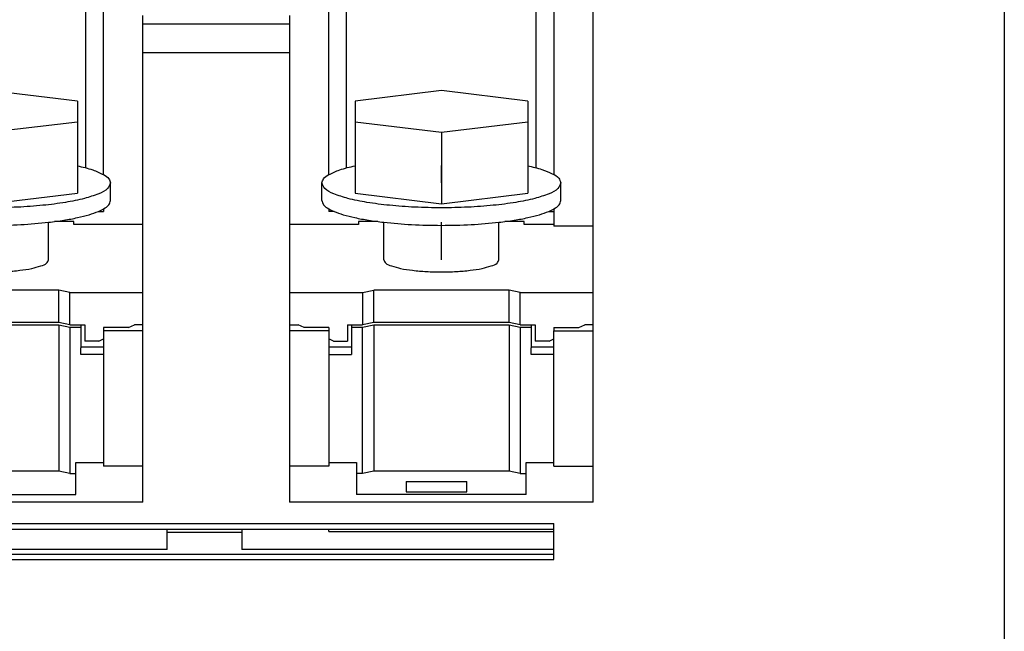
# Model space of a CAD drawing. Units: millimetres. Extents: x -1269 to -849, y -1217 to -920.
# Drawn here: x -955 to -937, y -994 to -983 of the extents above; entities that cross this region are included whole.
import ezdxf

# ---------------------------------------------------------------- set-up
doc = ezdxf.new("R2010")
doc.units = ezdxf.units.MM
doc.linetypes.add('DOT_CENTER', pattern=[14, 12, -1, 0, -1])
doc.layers.add('1', color=7, linetype='Continuous')

# ---------------------------------------------------------------- blocks, each defined once
blk = doc.blocks.new('RSCWE_6_3_18-select__4', base_point=(-2053.65, -2011.255))
at = {"color": 7, "linetype": 'Continuous'}
for p, q in [((-1907.591, -1970.569), (-1907.591, -1960.641)), ((-1898.159, -1970.569), (-1898.159, -1960.641)), ((-1891.291, -1970.569), (-1891.291, -1960.641)), ((-1890.65, -1960.641), (-1890.65, -1970.815)), ((-1906.95, -1970.815), (-1906.95, -1961.606)), ((-1898.8, -1970.815), (-1898.8, -1961.606)), ((-1889.225, -1972.677), (-1889.225, -1961.984)), ((-1874.35, -1963.996), (-1874.35, -1988.296)), ((-1905.525, -1972.618), (-1905.525, -1966.391)), ((-1900.225, -1966.391), (-1900.225, -1972.618)), ((-1907.9, -1968.148), (-1911.025, -1967.773)), ((-1894.725, -1967.773), (-1897.85, -1968.148)), ((-1891.6, -1968.148), (-1894.725, -1967.773)), ((-1907.9, -1968.148), (-1907.9, -1968.898)), ((-1897.85, -1968.148), (-1897.85, -1968.898)), ((-1891.6, -1968.148), (-1891.6, -1968.898)), ((-1911.025, -1969.273), (-1907.9, -1968.898)), ((-1907.9, -1968.898), (-1907.9, -1970.741)), ((-1897.85, -1968.898), (-1897.85, -1970.741)), ((-1897.85, -1968.898), (-1894.725, -1969.273)), ((-1894.725, -1969.273), (-1891.6, -1968.898)), ((-1891.6, -1968.898), (-1891.6, -1970.741)), ((-1894.725, -1969.273), (-1894.725, -1970.366)), ((-1894.725, -1970.366), (-1894.725, -1971.866)), ((-1907.9, -1970.741), (-1907.9, -1971.491)), ((-1897.85, -1970.741), (-1897.85, -1971.491)), ((-1891.6, -1970.741), (-1891.6, -1971.491)), ((-1906.7, -1971.752), (-1906.7, -1971.116)), ((-1899.05, -1971.752), (-1899.05, -1971.116)), ((-1890.4, -1971.752), (-1890.4, -1971.116)), ((-1911.025, -1971.866), (-1907.9, -1971.491)), ((-1897.85, -1971.491), (-1894.725, -1971.866)), ((-1894.725, -1971.866), (-1891.6, -1971.491)), ((-1907.139, -1972.146), (-1906.95, -1972.146)), ((-1906.95, -1972.053), (-1906.95, -1972.146)), ((-1898.8, -1972.053), (-1898.8, -1972.146)), ((-1898.611, -1972.146), (-1898.8, -1972.146)), ((-1890.839, -1972.146), (-1890.65, -1972.146)), ((-1890.65, -1972.053), (-1890.65, -1972.146)), ((-1890.65, -1972.146), (-1890.65, -1972.618)), ((-1908.025, -1972.514), (-1908.73, -1972.514)), ((-1908.025, -1972.618), (-1908.025, -1972.514)), ((-1897.725, -1972.514), (-1897.725, -1972.618)), ((-1897.02, -1972.514), (-1897.725, -1972.514)), ((-1891.725, -1972.514), (-1892.43, -1972.514)), ((-1891.725, -1972.618), (-1891.725, -1972.514)), ((-1908.94, -1973.904), (-1908.94, -1972.54)), ((-1905.525, -1972.618), (-1908.025, -1972.618)), ((-1905.525, -1975.082), (-1905.525, -1972.618)), ((-1897.725, -1972.618), (-1900.225, -1972.618)), ((-1900.225, -1972.618), (-1900.225, -1975.082)), ((-1896.81, -1973.904), (-1896.81, -1972.54)), ((-1892.64, -1973.904), (-1892.64, -1972.54)), ((-1890.65, -1972.618), (-1891.725, -1972.618)), ((-1890.65, -1972.618), (-1890.65, -1972.677)), ((-1889.225, -1972.677), (-1890.65, -1972.677)), ((-1889.225, -1975.082), (-1889.225, -1972.677)), ((-1908.575, -1974.999), (-1913.475, -1974.999)), ((-1908.175, -1975.082), (-1908.575, -1974.999)), ((-1908.575, -1976.172), (-1908.575, -1974.999)), ((-1897.575, -1975.082), (-1897.175, -1974.999)), ((-1892.275, -1974.999), (-1897.175, -1974.999)), ((-1897.175, -1976.172), (-1897.175, -1974.999)), ((-1891.875, -1975.082), (-1892.275, -1974.999)), ((-1892.275, -1976.172), (-1892.275, -1974.999)), ((-1908.175, -1975.082), (-1905.525, -1975.082)), ((-1908.175, -1976.255), (-1908.175, -1975.082)), ((-1905.525, -1976.255), (-1905.525, -1975.082)), ((-1900.225, -1975.082), (-1900.225, -1976.255)), ((-1900.225, -1975.082), (-1897.575, -1975.082)), ((-1897.575, -1975.082), (-1897.575, -1976.255)), ((-1891.875, -1976.255), (-1891.875, -1975.082)), ((-1891.875, -1975.082), (-1889.225, -1975.082)), ((-1889.225, -1976.255), (-1889.225, -1975.082)), ((-1908.575, -1976.172), (-1913.475, -1976.172)), ((-1908.575, -1976.27), (-1913.475, -1976.27)), ((-1908.175, -1976.255), (-1908.575, -1976.172)), ((-1908.175, -1976.353), (-1908.575, -1976.27)), ((-1908.575, -1976.27), (-1908.575, -1981.552)), ((-1908.175, -1976.255), (-1907.775, -1976.255)), ((-1907.775, -1976.353), (-1908.175, -1976.353)), ((-1908.175, -1976.353), (-1908.175, -1981.635)), ((-1907.775, -1976.255), (-1907.625, -1976.255)), ((-1907.775, -1976.255), (-1907.775, -1976.353)), ((-1907.775, -1976.353), (-1907.775, -1977.082)), ((-1907.625, -1976.255), (-1907.625, -1976.614)), ((-1906.053, -1976.353), (-1906.95, -1976.353)), ((-1906.95, -1976.353), (-1906.95, -1976.477)), ((-1906.053, -1976.353), (-1905.838, -1976.255)), ((-1905.525, -1976.255), (-1905.838, -1976.255)), ((-1905.525, -1976.477), (-1905.525, -1976.255)), ((-1900.225, -1976.255), (-1899.912, -1976.255)), ((-1900.225, -1976.255), (-1900.225, -1976.477)), ((-1899.697, -1976.353), (-1899.912, -1976.255)), ((-1898.8, -1976.353), (-1899.697, -1976.353)), ((-1898.8, -1976.353), (-1898.8, -1976.477)), ((-1898.125, -1976.255), (-1897.975, -1976.255)), ((-1898.125, -1976.255), (-1898.125, -1976.614)), ((-1897.975, -1976.255), (-1897.975, -1976.353)), ((-1897.975, -1976.255), (-1897.575, -1976.255)), ((-1897.975, -1976.353), (-1897.975, -1977.082)), ((-1897.575, -1976.353), (-1897.975, -1976.353)), ((-1897.175, -1976.172), (-1897.575, -1976.255)), ((-1897.175, -1976.27), (-1897.575, -1976.353)), ((-1897.575, -1981.635), (-1897.575, -1976.353)), ((-1892.275, -1976.172), (-1897.175, -1976.172)), ((-1892.275, -1976.27), (-1897.175, -1976.27)), ((-1897.175, -1976.27), (-1897.175, -1981.552)), ((-1891.875, -1976.255), (-1892.275, -1976.172)), ((-1891.875, -1976.353), (-1892.275, -1976.27)), ((-1892.275, -1976.27), (-1892.275, -1981.552)), ((-1891.875, -1976.255), (-1891.475, -1976.255)), ((-1891.475, -1976.353), (-1891.875, -1976.353)), ((-1891.875, -1976.353), (-1891.875, -1981.635)), ((-1891.475, -1976.255), (-1891.475, -1976.353)), ((-1891.475, -1976.255), (-1891.325, -1976.255)), ((-1891.475, -1976.353), (-1891.475, -1977.082)), ((-1891.325, -1976.255), (-1891.325, -1976.614)), ((-1890.65, -1976.353), (-1890.65, -1976.477)), ((-1890.65, -1976.353), (-1889.753, -1976.353)), ((-1889.753, -1976.353), (-1889.538, -1976.255)), ((-1889.225, -1976.255), (-1889.538, -1976.255)), ((-1889.225, -1976.477), (-1889.225, -1976.255)), ((-1907.625, -1976.614), (-1907.625, -1976.842)), ((-1907.125, -1976.842), (-1906.95, -1976.763)), ((-1905.525, -1976.477), (-1906.95, -1976.477)), ((-1906.95, -1976.477), (-1906.95, -1976.763)), ((-1906.95, -1976.763), (-1906.95, -1977.046)), ((-1905.525, -1981.368), (-1905.525, -1976.477)), ((-1898.8, -1976.477), (-1900.225, -1976.477)), ((-1900.225, -1976.477), (-1900.225, -1981.368)), ((-1898.8, -1976.477), (-1898.8, -1976.763)), ((-1898.625, -1976.842), (-1898.8, -1976.763)), ((-1898.8, -1976.763), (-1898.8, -1977.046)), ((-1898.125, -1976.614), (-1898.125, -1976.842)), ((-1891.325, -1976.614), (-1891.325, -1976.842)), ((-1890.825, -1976.842), (-1890.65, -1976.763)), ((-1890.65, -1976.763), (-1890.65, -1976.477)), ((-1890.65, -1976.477), (-1889.225, -1976.477)), ((-1890.65, -1977.046), (-1890.65, -1976.763)), ((-1889.225, -1981.368), (-1889.225, -1976.477)), ((-1907.775, -1977.046), (-1906.95, -1977.046)), ((-1907.775, -1977.331), (-1907.775, -1977.082)), ((-1907.125, -1976.842), (-1907.625, -1976.842)), ((-1906.95, -1977.046), (-1906.95, -1977.331)), ((-1898.8, -1977.046), (-1897.975, -1977.046)), ((-1898.8, -1977.046), (-1898.8, -1977.331)), ((-1898.625, -1976.842), (-1898.125, -1976.842)), ((-1897.975, -1977.082), (-1897.975, -1977.331)), ((-1891.475, -1977.046), (-1890.65, -1977.046)), ((-1891.475, -1977.331), (-1891.475, -1977.082)), ((-1890.825, -1976.842), (-1891.325, -1976.842)), ((-1890.65, -1977.331), (-1890.65, -1977.046)), ((-1906.95, -1977.331), (-1907.775, -1977.331)), ((-1906.95, -1977.331), (-1906.95, -1981.244)), ((-1898.8, -1977.331), (-1898.8, -1981.244)), ((-1898.8, -1977.331), (-1897.975, -1977.331)), ((-1890.65, -1977.331), (-1891.475, -1977.331)), ((-1890.65, -1981.244), (-1890.65, -1977.331)), ((-1907.95, -1981.244), (-1906.95, -1981.244)), ((-1907.95, -1981.635), (-1907.95, -1981.244)), ((-1906.95, -1981.244), (-1906.95, -1981.368)), ((-1905.525, -1981.368), (-1906.95, -1981.368)), ((-1905.525, -1982.673), (-1905.525, -1981.368)), ((-1898.8, -1981.368), (-1900.225, -1981.368)), ((-1900.225, -1981.368), (-1900.225, -1982.673)), ((-1898.8, -1981.244), (-1897.8, -1981.244)), ((-1898.8, -1981.244), (-1898.8, -1981.368)), ((-1897.8, -1981.244), (-1897.8, -1981.635)), ((-1891.65, -1981.635), (-1891.65, -1981.244)), ((-1891.65, -1981.244), (-1890.65, -1981.244)), ((-1890.65, -1981.368), (-1890.65, -1981.244)), ((-1890.65, -1981.368), (-1889.225, -1981.368)), ((-1889.225, -1982.673), (-1889.225, -1981.368)), ((-1908.575, -1981.552), (-1913.475, -1981.552)), ((-1908.175, -1981.635), (-1908.575, -1981.552)), ((-1908.175, -1981.635), (-1907.95, -1981.635)), ((-1907.95, -1982.402), (-1907.95, -1981.635)), ((-1897.8, -1981.635), (-1897.8, -1982.402)), ((-1897.575, -1981.635), (-1897.8, -1981.635)), ((-1897.175, -1981.552), (-1897.575, -1981.635)), ((-1892.275, -1981.552), (-1897.175, -1981.552)), ((-1891.875, -1981.635), (-1892.275, -1981.552)), ((-1891.875, -1981.635), (-1891.65, -1981.635)), ((-1891.65, -1982.402), (-1891.65, -1981.635)), ((-1896, -1981.93), (-1893.8, -1981.93)), ((-1896, -1981.93), (-1896, -1982.305)), ((-1893.8, -1982.305), (-1893.8, -1981.93)), ((-1914.1, -1982.402), (-1907.95, -1982.402)), ((-1891.65, -1982.402), (-1897.8, -1982.402)), ((-1896, -1982.305), (-1893.8, -1982.305)), ((-1890.65, -1983.656), (-1890.65, -1983.447)), ((-1918.25, -1983.656), (-1904.65, -1983.656)), ((-1904.65, -1983.656), (-1901.95, -1983.656)), ((-1904.65, -1983.763), (-1904.65, -1983.656)), ((-1904.65, -1984.387), (-1904.65, -1983.763)), ((-1904.65, -1983.763), (-1901.95, -1983.763)), ((-1901.95, -1983.656), (-1901.95, -1983.763)), ((-1901.95, -1983.656), (-1890.65, -1983.656)), ((-1901.95, -1983.763), (-1901.95, -1984.387)), ((-1898.8, -1983.742), (-1898.8, -1983.656)), ((-1890.65, -1983.742), (-1890.65, -1983.656)), ((-1890.65, -1984.387), (-1890.65, -1983.742)), ((-1904.65, -1984.387), (-1918.25, -1984.387)), ((-1890.65, -1984.387), (-1901.95, -1984.387)), ((-1890.65, -1984.557), (-1890.65, -1984.387)), ((-1890.65, -1984.748), (-1890.65, -1984.557))]:
    blk.add_line(p, q, dxfattribs=at)
at = {"color": 2, "linetype": 'Continuous'}
for p, q in [((-1905.525, -1965.359), (-1900.225, -1965.359)), ((-1905.525, -1966.391), (-1900.225, -1966.391)), ((-2037.35, -1983.447), (-1890.65, -1983.447)), ((-1898.8, -1983.742), (-1890.65, -1983.742)), ((-2037.35, -1984.557), (-1890.65, -1984.557)), ((-2037.35, -1984.748), (-1890.65, -1984.748))]:
    blk.add_line(p, q, dxfattribs=at)
at = {"color": 7, "linetype": 'Continuous'}
for points in [[(-1905.525, -1965.359), (-1905.525, -1965.307), (-1905.525, -1965.203), (-1905.525, -1965.099), (-1905.525, -1965.047)], [(-1900.225, -1965.047), (-1900.225, -1965.099), (-1900.225, -1965.203), (-1900.225, -1965.307), (-1900.225, -1965.359)], [(-1905.525, -1966.391), (-1905.525, -1966.219), (-1905.525, -1965.875), (-1905.525, -1965.531), (-1905.525, -1965.359)], [(-1900.225, -1965.359), (-1900.225, -1965.531), (-1900.225, -1965.875), (-1900.225, -1966.219), (-1900.225, -1966.391)], [(-1905.525, -1982.673), (-1906.442, -1982.673), (-1908.275, -1982.673), (-1911.025, -1982.673), (-1913.775, -1982.673), (-1915.608, -1982.673), (-1916.525, -1982.673)], [(-1889.225, -1982.673), (-1890.142, -1982.673), (-1891.975, -1982.673), (-1894.725, -1982.673), (-1897.475, -1982.673), (-1899.308, -1982.673), (-1900.225, -1982.673)]]:
    blk.add_open_spline(points, degree=3, dxfattribs=at)
for points, knots in [([(-1907.9, -1970.494), (-1907.712, -1970.537), (-1907.384, -1970.61), (-1907.08, -1970.754), (-1906.95, -1970.815)], [0, 0, 0, 0, 0.576306, 1.005194, 1.005194, 1.005194, 1.005194]), ([(-1898.8, -1970.815), (-1898.67, -1970.754), (-1898.366, -1970.61), (-1898.038, -1970.537), (-1897.85, -1970.494)], [0, 0, 0, 0, 0.428888, 1.005193, 1.005193, 1.005193, 1.005193]), ([(-1891.6, -1970.494), (-1891.428, -1970.535), (-1891.122, -1970.606), (-1890.751, -1970.755), (-1890.474, -1970.902), (-1890.421, -1971.055), (-1890.4, -1971.116)], [0, 0, 0, 0, 0.527825, 0.935698, 1.22058, 1.408342, 1.408342, 1.408342, 1.408342]), ([(-1906.95, -1970.815), (-1906.878, -1970.857), (-1906.757, -1970.929), (-1906.716, -1971.062), (-1906.7, -1971.116)], [0, 0, 0, 0, 0.2387744, 0.4041026, 0.4041026, 0.4041026, 0.4041026]), ([(-1899.05, -1971.116), (-1899.034, -1971.062), (-1898.993, -1970.929), (-1898.872, -1970.857), (-1898.8, -1970.815)], [0, 0, 0, 0, 0.1653286, 0.4041038, 0.4041038, 0.4041038, 0.4041038]), ([(-1906.7, -1971.116), (-1906.731, -1971.188), (-1906.811, -1971.377), (-1907.188, -1971.535), (-1907.687, -1971.702), (-1908.371, -1971.834), (-1909.177, -1971.937), (-1910.078, -1972.001), (-1911.025, -1972.023), (-1911.972, -1972.001), (-1912.873, -1971.937), (-1913.679, -1971.834), (-1914.363, -1971.702), (-1914.862, -1971.535), (-1915.239, -1971.377), (-1915.319, -1971.188), (-1915.35, -1971.116)], [0, 0, 0, 0, 0.227589, 0.599666, 1.142411, 1.841883, 2.668898, 3.585458, 4.548125, 5.510792, 6.427352, 7.254366, 7.953839, 8.496584, 8.868661, 9.09625, 9.09625, 9.09625, 9.09625]), ([(-1890.4, -1971.116), (-1890.431, -1971.188), (-1890.511, -1971.377), (-1890.888, -1971.535), (-1891.387, -1971.702), (-1892.071, -1971.834), (-1892.877, -1971.937), (-1893.778, -1972.001), (-1894.725, -1972.023), (-1895.672, -1972.001), (-1896.573, -1971.937), (-1897.379, -1971.834), (-1898.063, -1971.702), (-1898.562, -1971.535), (-1898.939, -1971.377), (-1899.019, -1971.188), (-1899.05, -1971.116)], [0, 0, 0, 0, 0.227589, 0.599666, 1.142411, 1.841883, 2.668898, 3.585458, 4.548125, 5.510792, 6.427352, 7.254367, 7.953839, 8.496584, 8.868661, 9.09625, 9.09625, 9.09625, 9.09625]), ([(-1906.95, -1972.053), (-1906.878, -1972.011), (-1906.757, -1971.939), (-1906.716, -1971.806), (-1906.7, -1971.752)], [0, 0, 0, 0, 0.2387744, 0.4041026, 0.4041026, 0.4041026, 0.4041026]), ([(-1899.05, -1971.752), (-1899.034, -1971.806), (-1898.993, -1971.939), (-1898.872, -1972.011), (-1898.8, -1972.053)], [0, 0, 0, 0, 0.1653286, 0.4041038, 0.4041038, 0.4041038, 0.4041038]), ([(-1890.65, -1972.053), (-1890.578, -1972.011), (-1890.457, -1971.939), (-1890.416, -1971.806), (-1890.4, -1971.752)], [0, 0, 0, 0, 0.2387743, 0.4041026, 0.4041026, 0.4041026, 0.4041026]), ([(-1908.94, -1972.54), (-1908.755, -1972.516), (-1908.404, -1972.473), (-1907.915, -1972.38), (-1907.496, -1972.281), (-1907.25, -1972.188), (-1907.139, -1972.146)], [0, 0, 0, 0, 0.559529, 1.060535, 1.492847, 1.848821, 1.848821, 1.848821, 1.848821]), ([(-1907.139, -1972.146), (-1907.105, -1972.132), (-1907.04, -1972.103), (-1906.979, -1972.069), (-1906.95, -1972.053)], [0, 0, 0, 0, 0.110698, 0.2105642, 0.2105642, 0.2105642, 0.2105642]), ([(-1898.8, -1972.053), (-1898.771, -1972.069), (-1898.709, -1972.103), (-1898.645, -1972.132), (-1898.611, -1972.146)], [0, 0, 0, 0, 0.0998656, 0.210563, 0.210563, 0.210563, 0.210563]), ([(-1898.611, -1972.146), (-1898.5, -1972.188), (-1898.254, -1972.281), (-1897.835, -1972.38), (-1897.346, -1972.473), (-1896.995, -1972.516), (-1896.81, -1972.54)], [0, 0, 0, 0, 0.355974, 0.788285, 1.289292, 1.848821, 1.848821, 1.848821, 1.848821]), ([(-1892.64, -1972.54), (-1892.455, -1972.516), (-1892.104, -1972.473), (-1891.615, -1972.38), (-1891.196, -1972.281), (-1890.95, -1972.188), (-1890.839, -1972.146)], [0, 0, 0, 0, 0.559529, 1.060535, 1.492847, 1.848821, 1.848821, 1.848821, 1.848821]), ([(-1890.839, -1972.146), (-1890.805, -1972.132), (-1890.74, -1972.103), (-1890.679, -1972.069), (-1890.65, -1972.053)], [0, 0, 0, 0, 0.110698, 0.2105642, 0.2105642, 0.2105642, 0.2105642]), ([(-1913.11, -1972.54), (-1912.774, -1972.571), (-1912.081, -1972.637), (-1911.025, -1972.658), (-1909.969, -1972.637), (-1909.276, -1972.571), (-1908.94, -1972.54)], [0, 0, 0, 0, 1.012051, 2.088789, 3.165527, 4.177578, 4.177578, 4.177578, 4.177578]), ([(-1896.81, -1972.54), (-1896.474, -1972.572), (-1895.781, -1972.638), (-1895.084, -1972.647), (-1894.725, -1972.651)], [0, 0, 0, 0, 1.012051, 2.088789, 2.088789, 2.088789, 2.088789]), ([(-1894.725, -1972.651), (-1894.366, -1972.647), (-1893.669, -1972.638), (-1892.976, -1972.572), (-1892.64, -1972.54)], [0, 0, 0, 0, 1.076738, 2.088789, 2.088789, 2.088789, 2.088789]), ([(-1913.11, -1973.904), (-1913.089, -1973.944), (-1913.032, -1974.056), (-1912.79, -1974.135), (-1912.473, -1974.225), (-1912.045, -1974.286), (-1911.554, -1974.328), (-1911.025, -1974.342), (-1910.496, -1974.328), (-1910.005, -1974.286), (-1909.577, -1974.225), (-1909.26, -1974.135), (-1909.018, -1974.056), (-1908.961, -1973.944), (-1908.94, -1973.904)], [0, 0, 0, 0, 0.132799, 0.365858, 0.709151, 1.146429, 1.651153, 2.190993, 2.730832, 3.235556, 3.672834, 4.016128, 4.249187, 4.381986, 4.381986, 4.381986, 4.381986]), ([(-1896.81, -1973.904), (-1896.789, -1973.944), (-1896.732, -1974.056), (-1896.49, -1974.135), (-1896.173, -1974.225), (-1895.745, -1974.286), (-1895.254, -1974.329), (-1894.905, -1974.335), (-1894.725, -1974.337)], [0, 0, 0, 0, 0.132799, 0.365858, 0.709151, 1.146429, 1.651153, 2.190993, 2.190993, 2.190993, 2.190993]), ([(-1894.725, -1974.337), (-1894.545, -1974.335), (-1894.196, -1974.329), (-1893.705, -1974.286), (-1893.277, -1974.225), (-1892.96, -1974.135), (-1892.718, -1974.056), (-1892.661, -1973.944), (-1892.64, -1973.904)], [0, 0, 0, 0, 0.53984, 1.044563, 1.481841, 1.825135, 2.058194, 2.190993, 2.190993, 2.190993, 2.190993])]:
    blk.add_open_spline(points, degree=3, knots=knots, dxfattribs=at)
at = {"layer": '1', "color": 2, "linetype": 'DOT_CENTER'}
for p, q in [((-1894.725, -1971.116), (-1894.725, -1970.48)), ((-1894.725, -1973.904), (-1894.725, -1972.54))]:
    blk.add_line(p, q, dxfattribs=at)
blk = doc.blocks.new('SA_Links1', base_point=(-1955.85, -1976))
blk.add_blockref('RSCWE_6_3_18-select__4', (-2053.65, -2011.255))
blk = doc.blocks.new('1')
at = {"xscale": 0.5, "yscale": 0.5, "zscale": 0.5}
blk.add_blockref('SA_Links1', (-977.925, -988), dxfattribs=at)

msp = doc.modelspace()

# ---------------------------------------------------------------- block references
at = {"layer": '1'}
msp.add_blockref('1', (0, 0), dxfattribs=at)

doc.saveas('drawing.dxf')
